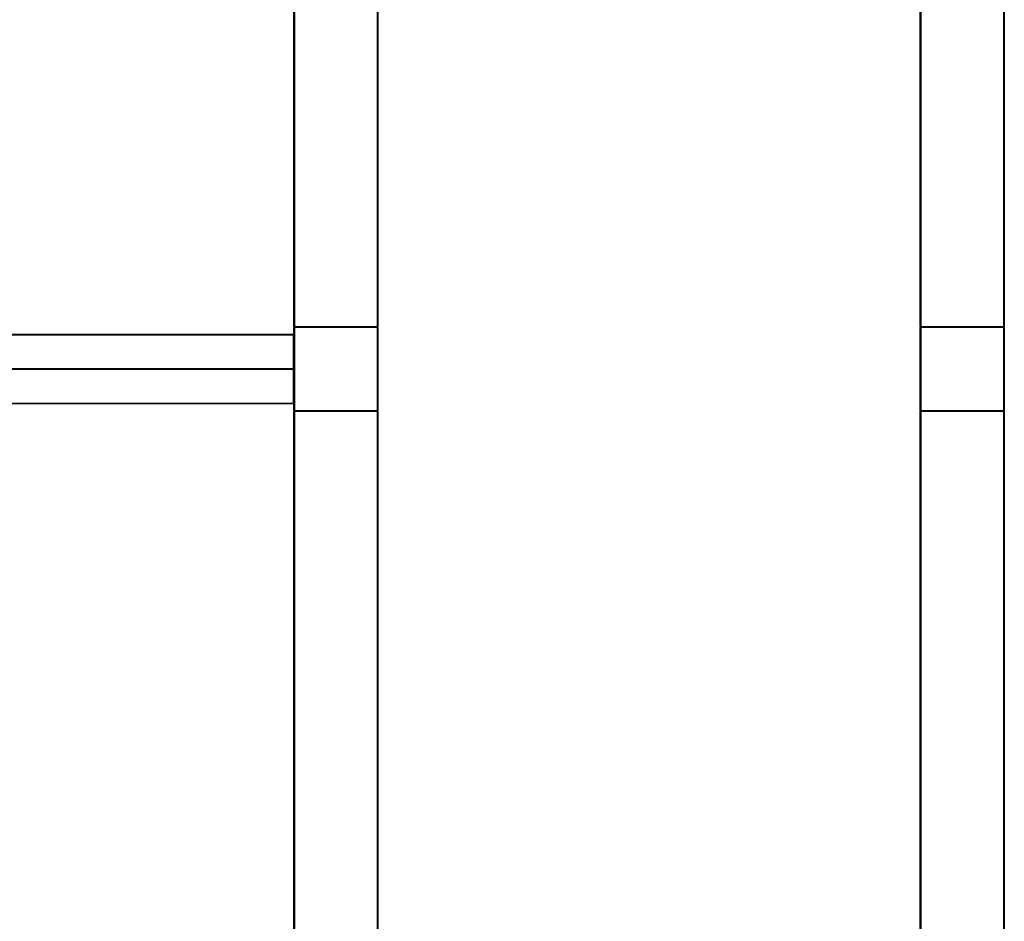
# Model space of a CAD drawing. Units: millimetres. Extents: x 0 to 1295, y 0 to 2602.
# Drawn here: x 867 to 1219, y 1636 to 1958 of the extents above; entities that cross this region are included whole.
import ezdxf
from ezdxf import colors
from ezdxf.entities.mleader import LeaderData, LeaderLine
from ezdxf.math import Vec2, Vec3

# ---------------------------------------------------------------- set-up
doc = ezdxf.new("R2010")
doc.units = ezdxf.units.MM
for name, color, linetype in [('DV1_Défaut', 7, 'Continuous'), ('DV3_Défaut', 7, 'Continuous'), ('Défaut', 7, 'Continuous')]:
    doc.layers.add(name, color=color, linetype=linetype)

# ---------------------------------------------------------------- blocks, each defined once
blk = doc.blocks.new('_DOT')
at = {"color": 0}
blk.add_line((0, 0), (-1, 0), dxfattribs=at)
at = {"color": 0, "const_width": 0.333}
blk.add_lwpolyline([(-0.1665, 0, 1), (0.1665, 0, 1)], format="xyb", close=True, dxfattribs=at)
blk = doc.blocks.new('SE')
at = {"layer": 'DV1_Défaut', "color": 7, "linetype": 'Continuous'}
for p, q in [((964.94, 1848.36), (964.94, 2252.96)), ((965.14, 2252.96), (965.14, 1848.36)), ((994.74, 1848.36), (994.74, 2252.96)), ((994.94, 2252.96), (994.94, 1848.36)), ((965.14, 1848.36), (964.94, 1848.36)), ((964.94, 1818.36), (964.94, 1847.96)), ((965.14, 1847.96), (964.94, 1847.96)), ((965.14, 1848.36), (994.74, 1848.36)), ((965.14, 1848.16), (965.14, 1848.36)), ((965.14, 1848.16), (994.74, 1848.16)), ((965.14, 1847.96), (965.14, 1848.16)), ((994.74, 1848.16), (965.14, 1848.16)), ((994.74, 1847.96), (965.14, 1847.96)), ((965.14, 1847.96), (965.14, 1818.36)), ((994.94, 1848.36), (994.74, 1848.36)), ((994.74, 1848.16), (994.74, 1848.36)), ((994.74, 1848.16), (994.74, 1847.96)), ((994.74, 1818.36), (994.74, 1847.96)), ((994.94, 1847.96), (994.74, 1847.96)), ((994.94, 1847.96), (994.94, 1818.36)), ((964.74, 1845.45), (525.14, 1845.45)), ((525.14, 1845.39), (964.74, 1845.39)), ((964.74, 1845.39), (964.74, 1845.45)), ((964.74, 1833.3), (964.74, 1845.39)), ((525.14, 1833.3), (964.74, 1833.3)), ((525.14, 1833.02), (964.74, 1833.02)), ((964.74, 1833.02), (964.74, 1833.3)), ((964.74, 1820.93), (964.74, 1833.02)), ((525.14, 1820.93), (964.74, 1820.93)), ((525.14, 1820.87), (964.74, 1820.87)), ((964.74, 1820.93), (964.74, 1820.87)), ((965.14, 1818.36), (964.94, 1818.36)), ((964.94, 1414.27), (964.94, 1817.96)), ((964.94, 1817.96), (965.14, 1817.96)), ((965.14, 1818.36), (994.74, 1818.36)), ((965.14, 1818.36), (965.14, 1818.16)), ((994.74, 1818.16), (965.14, 1818.16)), ((965.14, 1818.16), (994.74, 1818.16)), ((965.14, 1817.96), (965.14, 1818.16)), ((994.74, 1817.96), (965.14, 1817.96)), ((965.14, 1817.96), (965.14, 1414.47)), ((994.94, 1818.36), (994.74, 1818.36)), ((994.74, 1818.16), (994.74, 1818.36)), ((994.74, 1817.96), (994.74, 1818.16)), ((994.74, 1414.47), (994.74, 1817.96)), ((994.74, 1817.96), (994.94, 1817.96)), ((994.94, 1817.96), (994.94, 1414.27))]:
    blk.add_line(p, q, dxfattribs=at)
for centre, start, end in [((965.14, 1848.36), 180, 270), ((965.14, 1847.96), 90, 180), ((994.74, 1848.36), 270, 0), ((994.74, 1847.96), 0, 90), ((964.74, 1845.25), 0, 90), ((964.74, 1821.07), 270, 0), ((965.14, 1818.36), 180, 270), ((965.14, 1817.96), 90, 180), ((994.74, 1818.36), 270, 0), ((994.74, 1817.96), 0, 90)]:
    blk.add_arc(centre, 0.2, start, end, dxfattribs=at)
for centre, start_param, end_param in [((964.74, 1845.25), 0, 1.570796), ((964.74, 1833.16), 0, 1.570796), ((964.74, 1833.16), 4.712389, 6.283185), ((964.74, 1821.07), 4.712389, 6.283185)]:
    blk.add_ellipse(centre, major_axis=(0.2, 0), ratio=0.707107, start_param=start_param, end_param=end_param, dxfattribs=at)
blk = doc.blocks.new('SE2')
at = {"layer": 'DV3_Défaut', "color": 7, "linetype": 'Continuous'}
for p, q in [((1188.61, 1848.36), (1188.61, 2252.96)), ((1188.81, 2252.96), (1188.81, 1848.36)), ((1218.41, 1848.36), (1218.41, 2252.96)), ((1218.61, 2252.96), (1218.61, 1848.36)), ((1188.81, 1848.36), (1188.61, 1848.36)), ((1188.61, 1818.36), (1188.61, 1847.96)), ((1188.81, 1847.96), (1188.61, 1847.96)), ((1188.81, 1848.36), (1218.41, 1848.36)), ((1188.81, 1848.16), (1188.81, 1848.36)), ((1188.81, 1848.16), (1218.41, 1848.16)), ((1188.81, 1847.96), (1188.81, 1848.16)), ((1218.41, 1848.16), (1188.81, 1848.16)), ((1218.41, 1847.96), (1188.81, 1847.96)), ((1188.81, 1847.96), (1188.81, 1818.36)), ((1218.61, 1848.36), (1218.41, 1848.36)), ((1218.41, 1848.16), (1218.41, 1848.36)), ((1218.41, 1847.96), (1218.41, 1848.16)), ((1218.41, 1818.36), (1218.41, 1847.96)), ((1218.61, 1847.96), (1218.41, 1847.96)), ((1218.61, 1847.96), (1218.61, 1818.36)), ((1188.81, 1818.36), (1188.61, 1818.36)), ((1188.61, 1413.36), (1188.61, 1817.96)), ((1188.61, 1817.96), (1188.81, 1817.96)), ((1188.81, 1818.36), (1218.41, 1818.36)), ((1188.81, 1818.16), (1188.81, 1818.36)), ((1218.41, 1818.16), (1188.81, 1818.16)), ((1188.81, 1818.16), (1218.41, 1818.16)), ((1188.81, 1817.96), (1188.81, 1818.16)), ((1218.41, 1817.96), (1188.81, 1817.96)), ((1188.81, 1817.96), (1188.81, 1413.36)), ((1218.61, 1818.36), (1218.41, 1818.36)), ((1218.41, 1818.16), (1218.41, 1818.36)), ((1218.41, 1817.96), (1218.41, 1818.16)), ((1218.41, 1413.36), (1218.41, 1817.96)), ((1218.41, 1817.96), (1218.61, 1817.96)), ((1218.61, 1817.96), (1218.61, 1413.36))]:
    blk.add_line(p, q, dxfattribs=at)
for centre, start, end in [((1188.81, 1848.36), 180, 270), ((1188.81, 1847.96), 90, 180), ((1218.41, 1848.36), 270, 0), ((1218.41, 1847.96), 0, 90), ((1188.81, 1818.36), 180, 270), ((1188.81, 1817.96), 90, 180), ((1218.41, 1818.36), 270, 0), ((1218.41, 1817.96), 0, 90)]:
    blk.add_arc(centre, 0.2, start, end, dxfattribs=at)

msp = doc.modelspace()

# ---------------------------------------------------------------- block references
at = {"layer": 'Défaut'}
for name in ['SE', 'SE2']:
    msp.add_blockref(name, (0, 0), dxfattribs=at)

# ---------------------------------------------------------------- leaders
at = {"layer": 'Défaut', "color": 7, "linetype": 'Continuous'}
ml = msp.add_multileader_mtext('Standard', dxfattribs=at)
ml.set_content('{\\pxsm0.9;\\fSolid Edge ISO|b1||i0||c0|p34;\\W1.;06/09/2019\\P}', color=256)
ml.set_leader_properties()
ml.set_arrow_properties(name='DOT')
ml.build(insert=Vec2(0, 0))
ml.multileader.update_dxf_attribs({"leader_type": 0, "dogleg_length": 0, "arrow_head_size": 12})
ctx = ml.context
ctx.base_point, ctx.char_height, ctx.arrow_head_size, ctx.landing_gap_size = Vec3(1069.83, 2594.86), 12, 12, 4.2
notes = []
notes.append((ctx, [(0, (0, 0, 0), (0, 0), (1, 0), 1, [])]))
ctx.mtext.insert = Vec3(1071.83, 2600.98)
for ctx, leaders in notes:
    for number, flags, end, landing, length, lines in leaders:
        leader = LeaderData()
        leader.index, (leader.has_last_leader_line, leader.has_dogleg_vector, leader.attachment_direction) = number, flags
        leader.last_leader_point, leader.dogleg_vector, leader.dogleg_length = Vec3(end), Vec3(landing), length
        for number, points, colour, breaks in lines:
            line = LeaderLine()
            line.index, line.vertices, line.color, line.breaks = number, Vec3.list(points), colors.encode_raw_color(colour), breaks
            leader.lines.append(line)
        ctx.leaders.append(leader)

doc.saveas('drawing.dxf')
